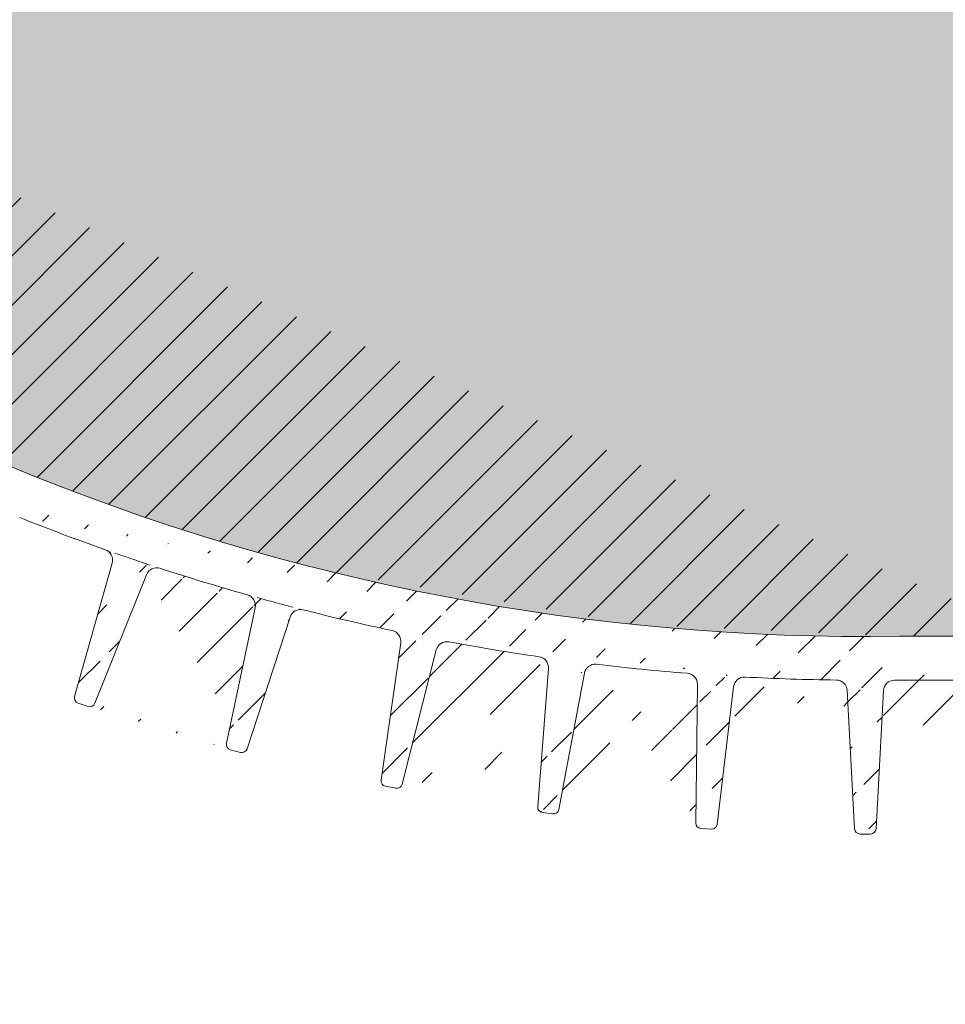
# Model space of a CAD drawing. Units: millimetres. Extents: x 0 to 21000, y 0 to 14850.
# Drawn here: x 1910 to 1994, y 3929 to 4019 of the extents above; entities that cross this region are included whole.
import ezdxf

# ---------------------------------------------------------------- set-up
doc = ezdxf.new("R2010")
doc.units = ezdxf.units.MM
doc.header["$LTSCALE"] = 333.33333
doc.linetypes.add('DOT_CENTER', pattern=[14, 12, -1, 0, -1])
doc.layers.add('FRW-Kontur', color=7, linetype='Continuous', lineweight=15)
doc.layers.add('FRW-Schraff', color=7, linetype='Continuous', lineweight=15)
doc.styles.get("Standard").update_dxf_attribs({"font": 'SIMPLEX.shx'})

# ---------------------------------------------------------------- blocks, each defined once
blk = doc.blocks.new('Bogen 45° DN200')
at = {"lineweight": 5}
h = blk.add_hatch(dxfattribs=at)
h.set_pattern_fill('ANSI31', color=0, scale=0.001, angle=90, style=0)
h.set_pattern_definition([(135, (-180.3729284749453, -117.7483908281317), (-0.002245064030267288, -0.002245064030267288), [])])
edge = h.paths.add_edge_path(flags=17)
edge.add_arc((0.01256319472702216, -0.1055000000000064), 0.0009999999999997693, 3.066485501153305, 90)
edge.add_arc((0.01256319472702216, -0.1055000000000064), 0.0009999999999997693, 3.066485501153295, 90, ccw=False)
h.paths.add_polyline_path([(0.1639386455332215, -0.0417982352657873), (0.1646068995935366, -0.04112998120541533)], flags=17)
edge = h.paths.add_edge_path()
edge.add_arc((-0.1058683475024509, -0.1201000000000079), 0.001, 90, 105.0000000000889)
edge.add_arc((-0.1050257715178304, -0.126499999999993), 0.004, 90, 104.999999999981)
edge.add_arc((-0.1249266806472633, -0.1307971563494732), 0.00300000000000018, 105.0000000000079, 179.0000000000113)
edge.add_arc((-0.1284743921067957, -0.133499999999998), 0.0005, 270.0000000002345, 359.0000000000764)
edge.add_arc((-0.1293851251684828, -0.133499999999998), 0.0005000000000009095, 180, 270)
edge.add_line((-0.1284743921067957, -0.1340000000000146), (-0.1293851251683691, -0.1339999999999861))
edge.add_line((-0.127926223732743, -0.1307447991301558), (-0.1279744682592536, -0.1335087262032175))
edge.add_line((-0.1298851251684709, -0.1258836634939939), (-0.1298851251684709, -0.133499999999998))
edge.add_arc((-0.1293851251684828, -0.1258836634939939), 0.0005000000000002359, 105.0000000000889, 179.9999999999479)
edge.add_line((-0.1295145346909976, -0.1254007005808546), (-0.1061271665474806, -0.1191340741737008))
edge.add_line((-0.1060610476982902, -0.12263629669485), (-0.1257031377825797, -0.1278993788706089))
edge.add_arc((-0.04809141134217043, -0.1229999999999905), 0.0005000000000011369, 90, 178.9999999999982)
edge.add_line((-0.04859133518971248, -0.1229912737967709), (-0.04861797473643037, -0.124517452406451))
edge.add_arc((-0.05015242790534558, -0.1245000000000118), 0.001000000000000464, 180.9999999999887, 270)
edge.add_arc((-0.0516788389948033, -0.1229999999999905), 0.0004999999999997795, 1.000000000001762, 90)
edge.add_line((-0.05117891514726125, -0.1229912737967709), (-0.05115227560054336, -0.124517452406451))
edge.add_line((-0.05015242790534558, -0.1254999999999882), (-0.04961782243151447, -0.1254999999999882))
edge.add_arc((-0.04961782243151447, -0.1245000000000118), 0.001, 270, 359.0000000000113)
edge.add_line((-0.1050257715178304, -0.1225000000000023), (-0.0516788389948033, -0.1225000000000023))
edge.add_line((-0.1058683475024509, -0.1191000000000031), (-0.0008390996312073185, -0.1191000000000031))
edge.add_line((-0.0005107086459474885, -0.1225000000000023), (-0.04809141134217043, -0.1225000000000023))
edge.add_arc((0.09751194316561396, -0.08858565361296655), 0.001000000000000136, 113.2272550992372, 199.4335144988763)
edge.add_arc((0.0926176672105612, -0.09061292909157714), 0.0009999999999994935, 25.56648550112511, 111.7727449008005)
edge.add_arc((0.08479334877745259, -0.09355779402321218), 0.0009999999999999079, 109.477255099254, 195.6835144988563)
edge.add_arc((0.07977696168268267, -0.09526062798661883), 0.0009999999999989477, 21.81648550112694, 108.0227449007399)
edge.add_arc((0.0152110572194033, 0.1031847099999936), 0.2076847099999996, 288.2810010404519, 289.2189989595436)
edge.add_arc((0.06665977503962495, -0.09905855347852821), 0.0009999999999996368, 18.066485501137, 104.2727449007958)
edge.add_arc((0.0152110572194033, 0.1031847099999936), 0.2076847099999996, 284.5310010404406, 285.4689989595468)
edge.add_arc((0.07177679233427625, -0.0976874528267615), 0.001000000000000011, 105.7272550992738, 191.9335144988814)
edge.add_arc((0.0152110572194033, 0.1031847099999936), 0.2076847099999993, 285.7272550992568, 288.0227449007398)
edge.add_arc((0.08675935598171236, -0.1061087287969542), 0.0005000000000001996, 288.7499999999113, 375.6835144988825)
edge.add_arc((0.08585774828827653, -0.106414783368308), 0.0004999999999999595, 201.8164855011575, 288.7500000000349)
edge.add_line((0.08692007571437443, -0.1065821938616978), (0.08601846802105229, -0.1068882484330516))
edge.add_arc((0.07291771975735628, -0.1103400981089919), 0.0005000000000003809, 284.9999999999542, 371.9335144988277)
edge.add_arc((0.07199802554850976, -0.1105865294295256), 0.0005000000000000921, 198.0664855010695, 284.9999999999811)
edge.add_line((0.07304712927987111, -0.1108230610221312), (0.07212743507102459, -0.1110694923426649))
edge.add_line((0.08724074076451416, -0.1059735670754378), (0.08383057921207637, -0.0938281174662734))
edge.add_line((0.08539355882021482, -0.1066006008532838), (0.08070534061891976, -0.0948889930166672))
edge.add_line((0.07152267690071312, -0.1107415896212274), (0.06761047233510453, -0.09874843309512471))
edge.add_line((0.07340691385775244, -0.110236709850227), (0.07079840413325655, -0.09789422934429126))
edge.add_arc((0.0152110572194033, 0.1031847099999936), 0.2076847099999996, 289.4772550992539, 291.7727449007443)
edge.add_arc((0.007038801099042757, -0.1049999999999898), 0.0005, 90, 167.6988196176174)
edge.add_arc((-0.0008390996312073185, -0.1180999999999983), 0.00100000000000164, 327.0451646732176, 350.0000000000078)
edge.add_arc((-0.0008390996312073185, -0.1180999999999983), 0.001, 270.0000000000521, 327.0451646732176)
edge.add_line((0, -0.1191000000000031), (0, -0.1186439777651458))
edge.add_arc((-0.0005107086459474885, -0.1185000000000116), 0.003999999999999773, 270, 347.6988196176956)
edge.add_line((0.006550280506303352, -0.1048934747425676), (0.003397456095854068, -0.1193522020595594))
edge.add_line((0.0001457081218632084, -0.1182736481776772), (0.002696849353810649, -0.1038054072893431))
edge.add_arc((0.006636080365865382, -0.1045000000000016), 0.004, 90, 169.9999999999934)
edge.add_line((0.006636080365865382, -0.1005000000000109), (0.01209197286084418, -0.1005000000000109))
edge.add_arc((0.05882897474452875, -0.1136571214117623), 0.0005000000000003987, 281.2499999999975, 368.1835144987997)
edge.add_line((0.05892651990563991, -0.1141475140519788), (0.05799267745317138, -0.1143332668649464))
edge.add_arc((0.05332227708822757, -0.1019904422672653), 0.001000000000000346, 14.31648550110732, 100.5227449007687)
edge.add_arc((0.0152110572194033, 0.1031847099999936), 0.2076847099999998, 278.2272550992553, 280.5227449007454)
edge.add_arc((0.04360945927339799, -0.1161698735856191), 0.0005000000000008502, 190.5664855011147, 277.4999999998806)
edge.add_arc((0.04455345111261977, -0.1160455947022854), 0.0005000000000011024, 277.4999999999725, 364.4335144988154)
edge.add_line((0.04461871420869556, -0.1165413171329703), (0.04367472236947378, -0.1166655960163041))
edge.add_line((0.04505195496551551, -0.1160069435875926), (0.04407677838628388, -0.1034295758716723))
edge.add_arc((0.03982158104247446, -0.1040437395549247), 0.000999999999999668, 10.56648550113128, 96.77274490074191)
edge.add_arc((0.03150168266529363, -0.1048631780218727), 0.000999999999999397, 94.47725509927461, 180.6835144989204)
edge.add_arc((0.02621549895548014, -0.1052096528073037), 0.000999999999999444, 6.816485501087413, 93.02274490076867)
edge.add_arc((0.0152110572194033, 0.1031847099999936), 0.2076847099999999, 274.4772550992484, 276.7727449007419)
edge.add_arc((0.03015227884532123, -0.1174952901712061), 0.0004999999999997131, 273.7500000000011, 360.6835144989204)
edge.add_line((0.03018498040989925, -0.1179942196328341), (0.0292348815017931, -0.1180564924052874))
edge.add_arc((0.02920217993721508, -0.1175575629436594), 0.0004999999999997287, 186.8164855010874, 273.7500000000011)
edge.add_line((0.03065224326712723, -0.1174893255234508), (0.03050175382190901, -0.1048751073174117))
edge.add_line((0.02870571423761703, -0.1176169077764939), (0.02720843035456255, -0.1050909631416346))
edge.add_line((0.04311793788281193, -0.1162615617669189), (0.04080462382376027, -0.1038603631923252))
edge.add_arc((0.04507378609207535, -0.1033522736423151), 0.000999999999999461, 98.22725509922907, 184.4335144988809)
edge.add_line((0.05741065998051909, -0.1139665131316292), (0.05429122171142353, -0.1017431644534668))
edge.add_arc((0.0585180127292233, -0.1009569461906494), 0.00100000000000034, 101.9772550992489, 188.183514498864)
edge.add_line((0.0593238833586156, -0.1135859493401767), (0.05752819550116328, -0.1010992903338206))
edge.add_arc((0.05789513229217391, -0.1138428742247299), 0.0005000000000000772, 194.3164855011239, 281.250000000024)
edge.add_line((0.01161814077181589, -0.1045000000000016), (0.01256319472702216, -0.1045000000000016))
edge.add_arc((0.01785982027934097, -0.1054831894048505), 0.0009999999999998738, 90.72725509925756, 176.9335144989119)
edge.add_arc((0.01568712597327249, -0.117999999999995), 0.0005, 270, 356.9335144988467)
edge.add_arc((0.0147349884656478, -0.117999999999995), 0.0004999999999997742, 183.0664855011533, 270)
edge.add_line((0.01568712597327249, -0.1185000000000116), (0.0152110572194033, -0.1185000000000116))
edge.add_line((0.0152110572194033, -0.1185000000000116), (0.0147349884656478, -0.1185000000000116))
edge.add_line((0.01423570439942523, -0.1180267473606875), (0.01356176285935362, -0.1054465052786213))
edge.add_line((0.01618641003938137, -0.1180267473606875), (0.0168612521471232, -0.1054296946834938))
edge.add_line((0.01161814077181589, -0.1045000000000016), (0.007038801099042757, -0.1045000000000016))
edge.add_arc((0.0152110572194033, 0.1031847099999936), 0.20768471, 270.7272550992576, 273.0227449007426)
edge.add_arc((0.0152110572194033, 0.1031847099999936), 0.2076847099999996, 281.9772550992489, 284.2727449007519)
edge.add_arc((0.0152110572194033, 0.1031847099999936), 0.2037085903319292, 269.1226813115393, 315.9266363702523)
edge.add_arc((0.1830321509814894, -0.0419380342657405), 0.001000000000002098, 234.9999999999349, 257.9548353267338)
edge.add_arc((0.1830321509814894, -0.0419380342657405), 0.001000000000001888, 257.9548353267338, 314.9999999999079)
edge.add_line((0.1828234683086976, -0.04291601767158681), (0.1831459247233624, -0.04323847408622328))
edge.add_arc((0.183082786201453, -0.04245308447073626), 0.003999999999999538, 237.3011803823062, 315)
edge.add_arc((0.168198535120041, -0.0382454524600746), 0.0005000000000004838, 57.30118038233336, 135)
edge.add_arc((0.1681297482908803, -0.03760713250812842), 0.00399999999999904, 54.99999999999091, 135)
edge.add_line((0.1653013211661118, -0.03477870538335992), (0.1615674252774397, -0.03851260127200362))
edge.add_line((0.1809218942656798, -0.04581917211694986), (0.1684686466120411, -0.03782469150428369))
edge.add_line((0.1704240540362889, -0.0343305243309544), (0.1824585745451941, -0.04275718631004111))
edge.add_line((0.167844981729445, -0.03789189906947854), (0.1646068995935366, -0.04112998120541533))
edge.add_arc((0.1646457523142999, -0.042505342046951), 0.001000000000000008, 134.999999999954, 221.9335144989173)
edge.add_arc((0.1712756341111117, -0.05355312977991389), 0.0004999999999994557, 228.0664855011945, 315.0000000000737)
edge.add_arc((0.1719488969993108, -0.05287986689162949), 0.000500000000000406, 315.0000000000737, 401.9335144988251)
edge.add_line((0.1723024503899069, -0.05323342028222555), (0.1716291875017077, -0.05390668317050995))
edge.add_arc((0.1608885855830522, -0.04623873500656828), 0.000999999999999333, 48.06648550111959, 134.2727449007524)
edge.add_line((0.1709415002022752, -0.05392509016894564), (0.1615568534006115, -0.04549481422853319))
edge.add_line((0.1723208573883994, -0.05254573298284981), (0.1639018315363501, -0.04317360986453878))
edge.add_arc((0.1614061975623144, -0.06279686584315414), 0.0004999999999996654, 311.2500000000371, 398.1835144989248)
edge.add_line((0.1617358704697835, -0.06317278574690022), (0.1610200155893153, -0.0638005736279581))
edge.add_arc((0.1606903426818462, -0.06342465372424044), 0.0005000000000001123, 224.316485501154, 311.2500000000371)
edge.add_arc((0.1547868089468238, -0.05195367247682725), 0.001000000000000128, 131.9772550992722, 218.1835144988981)
edge.add_arc((0.1508039179286698, -0.0554465741543595), 0.000999999999999109, 44.31648550110681, 130.5227449007851)
edge.add_arc((0.1443414308706679, -0.06075020021893351), 0.00100000000000078, 128.2272550992867, 214.4335144988858)
edge.add_arc((0.1494820866178088, -0.07258273079474975), 0.0005000000000000493, 220.566485501163, 307.5000000000286)
edge.add_arc((0.1502374680899266, -0.07200310620495998), 0.0004999999999990967, 307.5000000000088, 394.4335144989549)
edge.add_line((0.150541848804437, -0.0723997828750953), (0.1497864673323193, -0.07297940746488507))
edge.add_line((0.1506498595330186, -0.07172038143133364), (0.1435166479842565, -0.06131564976621462))
edge.add_line((0.1491022606977594, -0.0729078957842546), (0.1408982726683234, -0.06332479981082884))
edge.add_arc((0.1333430967100639, -0.06884473350771714), 0.001000000000000061, 124.4772550992709, 210.6835144988902)
edge.add_arc((0.1289383647209661, -0.07178788132856084), 0.001000000000000192, 36.81648550108765, 123.0227449007603)
edge.add_arc((0.0152110572194033, 0.1031847099999936), 0.2076847099999995, 304.4772550992582, 306.7727449007468)
edge.add_arc((0.140138620828111, -0.06397512978986697), 0.001000000000000271, 40.56648550115261, 126.7727449007386)
edge.add_arc((0.0152110572194033, 0.1031847099999936), 0.2076847099999988, 308.2272550992541, 310.5227449007515)
edge.add_arc((0.1218389030203753, -0.07620261030896813), 0.0009999999999992285, 120.7272550992872, 206.9335144988794)
edge.add_arc((0.1172511108233039, -0.0788513733689058), 0.00100000000000032, 33.06648550110287, 119.2727449007348)
edge.add_arc((0.0152110572194033, 0.1031847099999936), 0.2076847099999998, 300.7272550992493, 303.0227449007405)
edge.add_arc((0.1376988613923231, -0.08098814469946092), 0.0004999999999996638, 216.8164855011202, 303.7500000001513)
edge.add_arc((0.1384905347966878, -0.08045916544244847), 0.000499999999999975, 303.7500000000492, 390.6835144988626)
edge.add_line((0.138768319913197, -0.08087490024860244), (0.1379766465088323, -0.0814038795056149))
edge.add_arc((0.1262156998541286, -0.0881288334117869), 0.0005000000000006318, 299.9999999999545, 386.9335144988502)
edge.add_arc((0.1253911245846666, -0.08860490216559924), 0.0005000000000002508, 213.0664855011498, 300.000000000026)
edge.add_line((0.1264656998541795, -0.08856184611366302), (0.1256411245846039, -0.08903791486750379))
edge.add_arc((0.1098781125251662, -0.08279232306460926), 0.0009999999999992257, 116.9772550992526, 203.1835144988786)
edge.add_arc((0.1126115798133469, -0.09540038706839482), 0.0005000000000002209, 209.3164855010939, 296.2500000000953)
edge.add_arc((0.1134655259901365, -0.09497926741721585), 0.0005000000000008793, 296.2500000000371, 383.1835144989079)
edge.add_line((0.1136866703352553, -0.09542770378800469), (0.1128327241584657, -0.09584882343915524))
edge.add_line((0.1139251503144578, -0.09478242870028453), (0.1089588638764099, -0.08318600049852876))
edge.add_arc((0.1051269057506943, -0.08513535895357904), 0.001000000000000205, 29.31648550118133, 115.5227449006945)
edge.add_arc((0.0152110572194033, 0.1031847099999936), 0.2076847099999992, 293.2272550992481, 295.5227449007411)
edge.add_arc((0.09941495105113063, -0.1013455000982049), 0.0004999999999996932, 205.5664855011426, 292.5000000000481)
edge.add_arc((0.100294611406639, -0.1009811328486876), 0.0005000000000001514, 292.4999999999211, 379.4335144989834)
edge.add_line((0.1004859531227567, -0.1014430726149556), (0.09960629276736199, -0.1018074398644444))
edge.add_line((0.09896390849337422, -0.1015612791774458), (0.0935197523261877, -0.0901813709330952))
edge.add_line((0.1007661255080166, -0.1008147764476348), (0.0965689149628588, -0.08891836641510054))
edge.add_line((0.1121756155993126, -0.09564520374277663), (0.1059988341788767, -0.08464572560484385))
edge.add_line((0.1389205343629101, -0.08020401769510954), (0.1324830975773921, -0.06935502900242341))
edge.add_line((0.1372985819008363, -0.08128777168204238), (0.1297389237039397, -0.07118862736339793))
edge.add_line((0.1249721055800137, -0.08887770809252515), (0.1180891488326097, -0.07830576151511082))
edge.add_line((0.1266614662195025, -0.08790235527254708), (0.1209473702897412, -0.07665556658741934))
edge.add_arc((0.0152110572194033, 0.1031847099999936), 0.2076847099999998, 296.9772550992525, 299.2727449007464)
edge.add_line((0.1603325968059153, -0.06377396431429361), (0.1515194096801906, -0.05474795297422475))
edge.add_line((0.1617992149587053, -0.06248777471412836), (0.1540007741538147, -0.05257185473490722))
edge.add_arc((0.0152110572194033, 0.1031847099999936), 0.2076847099999989, 311.9772550992469, 314.2727449007432)
edge.add_line((0.1859112133262215, -0.04528151159547633), (0.227334025449295, -0.003858699472374383))
edge.add_line((0.1837392577626815, -0.04264514104693262), (0.258006151155314, 0.0316217523457567))
edge.add_arc((0.2848173617636576, 0.03806828765596038), 0.0005000000000002451, 314.9999999999079, 404.9999999999999)
edge.add_arc((0.2841733762400054, 0.03742430213225134), 0.0005000000000014084, 225.9999999997672, 314.9999999997789)
edge.add_line((0.2851709151542536, 0.03771473426536431), (0.2845269296304878, 0.03707074874165528))
edge.add_line((0.2838260470547311, 0.03706463223210221), (0.2818375414468619, 0.03898490977630331))
edge.add_line((0.2851709151542536, 0.03842184104655644), (0.2797853519631417, 0.04380740423775364))
edge.add_arc((0.2797535663354438, 0.03682689037529485), 0.003000000000000615, 45.99999999998832, 119.9999999999997)
edge.add_arc((0.2794317985725456, 0.04345385084715758), 0.0004999999999997629, 45, 119.9999999999209)
edge.add_arc((0.2587132579365061, 0.03091464556456458), 0.001000000000000809, 119.99999999991, 135)
edge.add_arc((0.2626429501437997, 0.02579337097262169), 0.003999999999999343, 120.0000000000034, 135)
edge.add_line((0.2782535663354793, 0.03942496658663686), (0.2606429501437333, 0.02925747258774436))
edge.add_line((0.2582132579365179, 0.03178067096834525), (0.2791817985724947, 0.04388686354906213))
edge.add_line((0.2305346814250697, -0.004900684183695603), (0.2309127045808737, -0.004522661027948516))
edge.add_arc((0.2302055977996815, -0.003815554246756392), 0.0009999999999992042, 315, 404.0000000000221)
edge.add_arc((0.2276875788398911, -0.004212252862970445), 0.0004999999999995187, 46.00000000002516, 135)
edge.add_arc((0.2302242732600916, -0.001675558442741476), 0.0005000000000024962, 134.9999999998342, 223.9999999998102)
edge.add_line((0.2291329162734428, -0.00491291720285858), (0.2280349080250517, -0.003852582962792894))
edge.add_arc((0.2298275746438776, -0.004193577402503479), 0.0009999999999995056, 225.9999999999802, 315)
edge.add_line((0.2309249375999798, -0.003120895876293162), (0.2298646033599425, -0.00202288762795888))
edge.add_line((0.2598145230190312, 0.02862179809736176), (0.2298707198694956, -0.001322005052145414))
at = {"color": 0, "linetype": 'Continuous', "lineweight": 13}
for p, q in [((0.08724074076451416, -0.1059735670754378), (0.08383057921196269, -0.0938281174662734)), ((0.08539355882021482, -0.1066006008532838), (0.08070534061891976, -0.0948889930166672)), ((0.07340691385775244, -0.110236709850227), (0.07079840413325655, -0.09789422934429126)), ((0.07152267690071312, -0.1107415896212274), (0.06761047233510453, -0.09874843309512471)), ((0.0593238833586156, -0.1135859493401767), (0.05752819550116328, -0.1010992903338206)), ((0.05741065998051909, -0.1139665131316292), (0.05429122171142353, -0.1017431644534668)), ((0.04311793788281193, -0.1162615617669189), (0.04080462382364658, -0.1038603631923252)), ((0.04505195496551551, -0.1160069435875926), (0.04407677838628388, -0.1034295758716723)), ((0.01161814077181589, -0.1045000000000016), (0.007038801099042757, -0.1045000000000016)), ((0.01161814077181589, -0.1045000000000016), (0.01256319472702216, -0.1045000000000016)), ((0.01423570439942523, -0.1180267473606875), (0.01356176285935362, -0.1054465052786213)), ((0.01618641003938137, -0.1180267473606875), (0.0168612521471232, -0.1054296946834938)), ((0.02870571423761703, -0.1176169077764939), (0.02720843035456255, -0.1050909631416346)), ((0.03065224326712723, -0.1174893255234508), (0.03050175382179532, -0.1048751073174117)), ((0.08692007571437443, -0.1065821938616978), (0.08601846802105229, -0.1068882484330516)), ((0.07304712927987111, -0.1108230610221312), (0.07212743507102459, -0.1110694923426649)), ((0.05892651990563991, -0.1141475140519788), (0.05799267745317138, -0.1143332668649464)), ((0.04461871420869556, -0.1165413171329703), (0.04367472236947378, -0.1166655960163041)), ((0.03018498040989925, -0.1179942196328341), (0.0292348815017931, -0.1180564924052874)), ((0.0152110572194033, -0.1185000000000116), (0.0147349884656478, -0.1185000000000116)), ((0.01568712597327249, -0.1185000000000116), (0.0152110572194033, -0.1185000000000116))]:
    blk.add_line(p, q, dxfattribs=at)
at = {"color": 0, "linetype": 'Continuous'}
blk.add_line((0.006636080365865382, -0.1005000000000109), (0.01209197286084418, -0.1005000000000109), dxfattribs=at)
at = {"color": 0}
blk.add_arc((0.0152110572194033, 0.1031847099999936), 0.2037085903319292, 269.1226813115361, 315.9266363702558, dxfattribs=at)
at = {"color": 0, "linetype": 'Continuous', "lineweight": 13}
for centre, radius, start, end in [((0.0152110572194033, 0.1031847099999936), 0.2076847099999996, 289.4772550992509, 291.7727449007443), ((0.08479334877745259, -0.09355779402321218), 0.0009999999999999079, 109.4772550992509, 195.6835144988563), ((0.0152110572194033, 0.1031847099999936), 0.2076847099999993, 285.7272550992568, 288.0227449007398), ((0.07977696168268267, -0.09526062798661883), 0.0009999999999989477, 21.81648550112816, 108.0227449007399), ((0.07177679233427625, -0.0976874528267615), 0.001000000000000011, 105.7272550992773, 191.9335144988814), ((0.0152110572194033, 0.1031847099999936), 0.2076847099999996, 281.9772550992489, 284.2727449007519), ((0.06665977503962495, -0.09905855347852821), 0.0009999999999996368, 18.066485501137, 104.2727449007989), ((0.0585180127292233, -0.1009569461906494), 0.00100000000000034, 101.9772550992489, 188.1835144988635), ((0.0152110572194033, 0.1031847099999936), 0.2076847099999998, 278.2272550992553, 280.5227449007454), ((0.05332227708822757, -0.1019904422672653), 0.001000000000000346, 14.31648550110732, 100.5227449007719), ((0.0152110572194033, 0.1031847099999936), 0.2076847099999999, 274.4772550992484, 276.7727449007419), ((0.03982158104247446, -0.1040437395549247), 0.000999999999999668, 10.56648550113068, 96.77274490074191), ((0.04507378609207535, -0.1033522736423151), 0.000999999999999461, 98.22725509922907, 184.4335144988809), ((0.03150168266529363, -0.1048631780218727), 0.000999999999999397, 94.47725509927461, 180.6835144989205), ((0.01256319472702216, -0.1055000000000064), 0.0009999999999997693, 3.066485501153305, 90), ((0.01256319472702216, -0.1055000000000064), 0.0009999999999997693, 3.066485501153305, 90), ((0.01785982027934097, -0.1054831894048505), 0.0009999999999998738, 90.72725509925756, 176.9335144989121), ((0.0152110572194033, 0.1031847099999936), 0.20768471, 270.7272550992576, 273.0227449007426), ((0.02621549895548014, -0.1052096528073037), 0.000999999999999444, 6.816485501087413, 93.02274490076867), ((0.08585774828827653, -0.106414783368308), 0.0004999999999999595, 201.8164855011548, 288.7500000000318), ((0.08675935598171236, -0.1061087287969542), 0.0005000000000001996, 288.7499999999145, 15.6835144988816), ((0.07291771975735628, -0.1103400981089919), 0.0005000000000003809, 284.9999999999542, 11.93351449882767), ((0.07199802554850976, -0.1105865294295256), 0.0005000000000000921, 198.0664855010706, 284.9999999999811), ((0.05882897474452875, -0.1136571214117623), 0.0005000000000003987, 281.2499999999975, 8.183514498799683), ((0.05789513229217391, -0.1138428742247299), 0.0005000000000000772, 194.3164855011231, 281.250000000024), ((0.04360945927339799, -0.1161698735856191), 0.0005000000000008502, 190.5664855011147, 277.4999999998806), ((0.04455345111261977, -0.1160455947022854), 0.0005000000000011024, 277.4999999999725, 4.433514498815431), ((0.0147349884656478, -0.117999999999995), 0.0004999999999997742, 183.0664855011533, 270), ((0.01568712597327249, -0.117999999999995), 0.0005, 270, 356.9335144988467), ((0.02920217993721508, -0.1175575629436594), 0.0004999999999997287, 186.8164855010874, 273.7500000000011), ((0.03015227884532123, -0.1174952901712061), 0.0004999999999997131, 273.7500000000011, 0.683514498920464)]:
    blk.add_arc(centre, radius, start, end, dxfattribs=at)
at = {"color": 0, "linetype": 'DOT_CENTER', "lineweight": 13}
for start, end in [(288.2810010404519, 289.2189989595468), (284.5310010404406, 285.4689989595468)]:
    blk.add_arc((0.0152110572194033, 0.1031847099999936), 0.2076847099999996, start, end, dxfattribs=at)
at = {"color": 7}
for tag, p in [('BEZ_1', (-0.1298851251684709, -0.2506226084743446)), ('BEZ_2', (-0.1298851251684709, -0.330943208771231))]:
    blk.add_attdef(tag, p, '', height=0.050000000015, dxfattribs=at)
blk = doc.blocks.new('Anschluss-Set_SediPoint')
at = {"color": 0, "xscale": -1}
blk.add_blockref('Bogen 45° DN200', (-0.3818360811917501, -1.20989999999972), dxfattribs=at)

msp = doc.modelspace()

# ---------------------------------------------------------------- hatches: boundary and pattern name
at = {"layer": 'FRW-Schraff'}
h = msp.add_hatch(color=141, dxfattribs=at)
edge = h.paths.add_edge_path()
edge.add_arc((1986.707972034586, 4166.680317120698), 203.7085903319349, 224.0733510746724, 270.8773186884622)
edge.add_line((1989.827056393144, 3962.995607120693), (1995.282948888123, 3962.995607120693))
edge.add_arc((1995.282948888125, 3958.995607120674), 3.999999999997783, 9.999999999808097, 89.9999999998982, ccw=False)
edge.add_line((1999.222179900178, 3959.690199831331), (2001.773321132126, 3945.221958943168))
edge.add_arc((2002.758128885194, 3945.395607120847), 1.000000000022972, 189.9999999999442, 212.954835335717)
edge.add_arc((2002.758128885194, 3945.395607120705), 0.999999999996008, 212.9548353269384, 269.9999999991858)
edge.add_line((2002.758128885194, 3944.395607120701), (2048.877010898469, 3944.395607119963))
edge.add_arc((2048.877010898359, 3945.300440798068), 0.9048336781027899, 102.12097709451513, 270.00000000472426, ccw=False)
edge.add_arc((2046.902216517701, 3954.495607118848), 8.49999999999042, 270, 282.1209770944138, ccw=False)
edge.add_line((2046.902216517701, 3945.99560711885), (2043.635841989151, 3945.99560711885))
edge.add_arc((2043.635841989089, 3954.495607118848), 8.500000000004615, 188.0367014149519, 270, ccw=False)
edge.add_line((2035.219322896402, 3953.307244227322), (2034.376679620031, 3958.775221916885))
edge.add_arc((2032.396322186447, 3958.495607118839), 2.000000000000611, 8.036701416280152, 90.00000000010178)
edge.add_line((2032.396322186447, 3960.495607118819), (2030.819029253384, 3960.495607118819))
edge.add_line((2030.819029253442, 3960.495607118819), (2029.241736320321, 3960.495607118819))
edge.add_arc((2029.24173632032, 3958.495607118839), 2.000000000001556, 90, 171.9632985848821)
edge.add_line((2027.261378886738, 3958.775221916827), (2026.418735610424, 3953.307244227293))
edge.add_arc((2018.002216517678, 3954.495607118819), 8.49999999999058, 270.00000000002393, 351.9632985850643, ccw=False)
edge.add_line((2018.002216517678, 3945.99560711885), (2014.735841989071, 3945.99560711885))
edge.add_arc((2014.735841989132, 3954.495607118848), 8.500000000004615, 188.0367014149519, 270, ccw=False)
edge.add_line((2006.319322896437, 3953.307244227322), (2005.476679620066, 3958.775221916885))
edge.add_arc((2003.496322186482, 3958.495607118839), 2.000000000000611, 8.036701416280152, 90)
edge.add_line((2003.496322186482, 3960.495607118819), (2001.919029253419, 3960.495607118819))
edge.add_line((2001.919029253419, 3960.495607118819), (2001.919029253419, 3962.995607118817))
edge.add_line((2001.919029253419, 3962.995607118817), (2136.297543744878, 3962.995607120152))
edge.add_line((2136.297543744826, 3962.995607120152), (2290.919029251478, 3962.995607120152))
edge.add_line((2290.919029251476, 3962.995607120152), (2290.919029251476, 3960.495607120154))
edge.add_line((2290.919029251476, 3960.495607120156), (2289.341736318355, 3960.495607120156))
edge.add_arc((2289.341736318354, 3958.495607120145), 2.000000000001556, 90, 171.9632985848821)
edge.add_line((2287.361378884772, 3958.775221918164), (2286.518735608401, 3953.307244228601))
edge.add_arc((2278.102216515712, 3954.495607120183), 8.500000000003824, 270, 351.9632985847746, ccw=False)
edge.add_line((2278.102216515712, 3945.995607120185), (2274.835841987162, 3945.995607120185))
edge.add_arc((2274.835841987158, 3954.495607120154), 8.499999999989072, 188.0367014150487, 270, ccw=False)
edge.add_line((2266.419322894471, 3953.307244228601), (2265.5766796181, 3958.775221918193))
edge.add_arc((2263.596322184574, 3958.495607120145), 2.000000000000611, 8.036701416280152, 90)
edge.add_line((2263.596322184574, 3960.495607120156), (2262.019029251454, 3960.495607120156))
edge.add_line((2262.019029251453, 3960.495607120156), (2260.441736318389, 3960.495607120156))
edge.add_arc((2260.441736318389, 3958.495607120145), 2.000000000001556, 90, 171.9632985848821)
edge.add_line((2258.461378884807, 3958.775221918164), (2257.618735608436, 3953.307244228601))
edge.add_arc((2249.202216515747, 3954.495607120183), 8.500000000003824, 270, 351.9632985847746, ccw=False)
edge.add_line((2249.202216515747, 3945.995607120185), (2245.935841987197, 3945.995607120185))
edge.add_arc((2245.935841987193, 3954.495607120154), 8.499999999990404, 257.8790229055621, 269.99999999995214, ccw=False)
edge.add_arc((2243.961047606484, 3945.300440799403), 0.9048336781020473, -90.00000000472431, 77.87902290548487, ccw=False)
edge.add_line((2243.961047606426, 3944.395607121298), (2288.790933067553, 3944.395607121696))
edge.add_line((2288.790933067554, 3944.395607121696), (2290.897883457256, 3959.387338131284))
edge.add_arc((2300.800564144702, 3957.995607121664), 10.00000000004306, 131.0000000001286, 171.9999999999415, ccw=False)
edge.add_arc((2300.800564144702, 3957.99560712172), 9.999999999981403, 90, 131.0000000001415, ccw=False)
edge.add_line((2300.800564144702, 3967.995607121684), (2587.755110446146, 3967.995607121684))
edge.add_line((2587.755110446145, 3967.995607121711), (2587.755110446145, 4158.995607118672))
edge.add_line((2587.755110446145, 4158.995607118644), (2300.800564144701, 4158.995607118644))
edge.add_arc((2300.800564144702, 4168.995607118635), 9.999999999982023, 228.9999999998585, 270, ccw=False)
edge.add_arc((2300.800564144702, 4168.995607118692), 10.00000000004324, 188.0000000000636, 228.9999999998697, ccw=False)
edge.add_line((2290.897883457255, 4167.603876109073), (2288.790933067553, 4182.595607118661))
edge.add_line((2288.790933067554, 4182.595607118632), (2243.961047606427, 4182.595607119001))
edge.add_arc((2243.961047606484, 4181.690773440896), 0.9048336781027899, -77.87902290548487, 90.00000000427428, ccw=False)
edge.add_arc((2245.935841987193, 4172.495607120145), 8.499999999990854, 90.00000000002387, 102.12097709441309, ccw=False)
edge.add_line((2245.935841987193, 4180.995607120141), (2249.202216515743, 4180.995607120141))
edge.add_arc((2249.202216515747, 4172.495607120116), 8.500000000004615, 8.036701414952006, 90, ccw=False)
edge.add_line((2257.618735608441, 4173.683970011669), (2258.461378884756, 4168.215992322106))
edge.add_arc((2260.441736318389, 4168.495607120154), 2.000000000000611, 188.0367014162802, 270)
edge.add_line((2260.441736318389, 4166.495607120143), (2262.019029251453, 4166.495607120143))
edge.add_line((2262.019029251453, 4166.495607120143), (2263.596322184573, 4166.495607120143))
edge.add_arc((2263.596322184574, 4168.495607120154), 2.000000000001556, 270, 351.9632985848821)
edge.add_line((2265.576679618156, 4168.215992322135), (2266.41932289447, 4173.683970011669))
edge.add_arc((2274.835841987158, 4172.495607120145), 8.499999999990454, 90.00000000002387, 171.9632985850702, ccw=False)
edge.add_line((2274.835841987158, 4180.995607120141), (2278.102216515708, 4180.995607120141))
edge.add_arc((2278.102216515712, 4172.495607120116), 8.500000000004615, 8.036701414952006, 90, ccw=False)
edge.add_line((2286.518735608457, 4173.683970011669), (2287.361378884829, 4168.215992322106))
edge.add_arc((2289.341736318354, 4168.495607120154), 2.000000000000611, 188.0367014162802, 270)
edge.add_line((2289.341736318354, 4166.495607120143), (2290.919029251475, 4166.495607120143))
edge.add_line((2290.919029251476, 4166.495607120143), (2290.919029251476, 4163.995607120145))
edge.add_line((2290.919029251476, 4163.995607120147), (2136.297543744824, 4163.995607118812))
edge.add_line((2136.297543744826, 4163.99560711881), (2001.919029253424, 4163.99560711881))
edge.add_line((2001.919029253368, 4163.99560711881), (2001.919029253368, 4166.495607118808))
edge.add_line((2001.919029253368, 4166.495607118808), (2003.496322186431, 4166.495607118808))
edge.add_arc((2003.496322186482, 4168.495607118817), 2.000000000001556, 270, 351.9632985848821)
edge.add_line((2005.476679620064, 4168.2159923208), (2006.319322896436, 4173.683970010363))
edge.add_arc((2014.735841989132, 4172.495607118781), 8.500000000003824, 90, 171.9632985847746, ccw=False)
edge.add_line((2014.735841989132, 4180.995607118806), (2018.002216517682, 4180.995607118806))
edge.add_arc((2018.002216517678, 4172.495607118808), 8.499999999987295, 8.036701413165702, 90.00000000004792, ccw=False)
edge.add_line((2026.418735610423, 4173.683970010079), (2027.261378886737, 4168.215992320773))
edge.add_arc((2029.24173632032, 4168.495607118817), 2.000000000000611, 188.0367014162802, 270)
edge.add_line((2029.24173632032, 4166.495607118808), (2030.819029253441, 4166.495607118808))
edge.add_line((2030.819029253384, 4166.495607118808), (2032.396322186447, 4166.495607118808))
edge.add_arc((2032.396322186447, 4168.495607118817), 1.99999999999978, 269.9999999998983, 351.9632985928724)
edge.add_line((2034.376679620087, 4168.215992321084), (2035.219322896402, 4173.68397001039))
edge.add_arc((2043.635841989089, 4172.495607118808), 8.500000000003824, 90, 171.9632985847746, ccw=False)
edge.add_line((2043.635841989089, 4180.995607118806), (2046.902216517639, 4180.995607118806))
edge.add_arc((2046.902216517701, 4172.495607118808), 8.499999999990404, 77.8790229055615, 90, ccw=False)
edge.add_arc((2048.877010898359, 4181.690773439588), 0.9048336781029157, 89.99999999550067, 257.8790229054966, ccw=False)
edge.add_line((2048.877010898468, 4182.595607117693), (2002.758128881783, 4182.595607116955))
edge.add_arc((2002.758128881789, 4181.595607118827), 0.9999999981262775, 90.00000000122132, 147.0451644755377)
edge.add_arc((2002.758128885194, 4181.595607120702), 1.000000000012604, 147.0451646734658, 169.9999999999247)
edge.add_line((2001.773321132241, 4181.769255298352), (1999.222179900236, 4167.301014410017))
edge.add_arc((1995.282948888125, 4167.995607120705), 4.000000000009873, 269.99108678594297, 349.99999999997783, ccw=False)
edge.add_line((1995.282326628447, 4163.995607169089), (1991.395496437283, 4163.996211871965))
edge.add_arc((1991.560604039754, 4178.395607120738), 14.40034180325179, 225.9649611242429, 269.3430589220663, ccw=False)
edge.add_line((1981.550953117556, 4168.04298752638), (1978.747384413788, 4170.844151968655))
edge.add_arc((1981.574598231127, 4173.673791880536), 3.999999999989943, 145.0000000000332, 225.0245728415273, ccw=False)
edge.add_line((1978.297990053979, 4175.968097625944), (1986.724652033037, 4188.002618134849))
edge.add_arc((1985.905499988738, 4188.576194571202), 0.9999999999899889, 325.0000000002051, 347.9548353282426)
edge.add_arc((1985.905499988738, 4188.576194571229), 1.000000000000428, 347.9548353264436, 405.0000000038683)
edge.add_line((1986.61260676993, 4189.283301352451), (1954.001632555494, 4221.894275562396))
edge.add_arc((1953.361818525867, 4221.254461532713), 0.9048336781021271, -122.87902290495151, 45.00000000471249, ccw=False)
edge.add_arc((1948.256244564385, 4213.356106575109), 8.49999999998014, 45.000000000192586, 57.12097709467611, ccw=False)
edge.add_line((1954.26665220446, 4219.366514215213), (1956.576327783516, 4217.056838636185))
edge.add_arc((1950.565920143439, 4211.046430996053), 8.500000000004857, -36.96329858502952, 45.00000000015672, ccw=False)
edge.add_line((1957.357597326954, 4205.935352730738), (1954.086991998161, 4201.473069852287))
edge.add_arc((1955.685033688431, 4200.270463201638), 2.000000000000607, 143.0367014153452, 225.0000000002879)
edge.add_line((1954.270820126105, 4198.856249639253), (1955.386134655037, 4197.740935110378))
edge.add_line((1955.386134654982, 4197.740935110349), (1956.501449183914, 4196.625620581446))
edge.add_arc((1957.915662746294, 4198.03983414383), 2.000000000003526, 225.0000000002249, 306.9632985851663)
edge.add_line((1959.118269396917, 4196.441792453588), (1963.580552275452, 4199.712397782496))
edge.add_arc((1968.691630540707, 4192.920720598895), 8.49999999998876, 45.00000000021589, 126.96329858462559, ccw=False)
edge.add_line((1974.702038180789, 4198.931128239001), (1977.011713759844, 4196.621452659972))
edge.add_arc((1971.001306119826, 4190.611045019868), 8.500000000002657, -36.96329858489548, 45.000000000209525, ccw=False)
edge.add_line((1977.792983303334, 4185.499966754553), (1974.52237797454, 4181.037683876075))
edge.add_arc((1976.120419664818, 4179.835077225423), 2.00000000000211, 143.0367014154573, 225.0000000003328)
edge.add_line((1974.706206102433, 4178.420863663039), (1975.821520631365, 4177.305549134137))
edge.add_line((1975.821520631362, 4177.305549134137), (1974.053753678438, 4175.537782181156))
edge.add_line((1974.05375367844, 4175.537782181156), (1871.876438566054, 4277.715097295815))
edge.add_line((1871.876438565996, 4277.715097295815), (1769.69989391471, 4379.891641944827))
edge.add_line((1769.699893914767, 4379.891641944827), (1771.467660867747, 4381.659408897778))
edge.add_line((1771.467660867689, 4381.659408897778), (1772.582975396564, 4380.544094368875))
edge.add_arc((1773.997188959009, 4381.958307931232), 2.000000000002583, 224.9999999997661, 306.9632985835708)
edge.add_line((1775.199795609631, 4380.360266240959), (1779.662078488223, 4383.630871569811))
edge.add_arc((1784.773156753479, 4376.839194386182), 8.500000000003256, 44.999999999777685, 126.96329858434231, ccw=False)
edge.add_line((1790.783564393554, 4382.849602026259), (1793.09323997261, 4380.539926447203))
edge.add_arc((1787.082832332482, 4374.529518807154), 8.499999999989472, -36.96329858569072, 44.999999999782005, ccw=False)
edge.add_line((1793.87450951599, 4369.418440541755), (1790.60390418731, 4364.956157663531))
edge.add_arc((1792.201945877416, 4363.753551012682), 1.999999999997372, 143.0367014081901, 224.9999999997661)
edge.add_line((1790.787732315031, 4362.339337450298), (1791.902978724799, 4361.224091040502))
edge.add_line((1791.9029787248, 4361.224091040531), (1793.018361372838, 4360.108708392492))
edge.add_arc((1794.432574935221, 4361.522921954876), 2.000000000005096, 224.9999999996941, 306.9632985843571)
edge.add_line((1795.635181585843, 4359.924880264603), (1800.097464464378, 4363.195485593455))
edge.add_arc((1805.208542729633, 4356.403808409827), 8.500000000003613, 44.99999999983697, 126.96329858434049, ccw=False)
edge.add_line((1811.218950369766, 4362.414216049903), (1813.528625948766, 4360.104540470847))
edge.add_arc((1807.518218308694, 4354.094132830798), 8.499999999975653, 32.879022905369084, 44.99999999989211, ccw=False)
edge.add_arc((1815.416573266295, 4359.199706792257), 0.9048336781032316, 44.99999999632138, 212.8790229040864, ccw=False)
edge.add_line((1816.056387295976, 4359.839520821854), (1783.445413080858, 4392.450495036175))
edge.add_arc((1782.738306301035, 4391.74338825632), 0.9999999980807547, 45.00000000070169, 102.0451644777544)
edge.add_arc((1782.738306304782, 4391.743388255183), 0.9999999999865631, 102.0451646715405, 124.9999999998553)
edge.add_line((1782.164729868433, 4392.562540299456), (1770.130209359528, 4384.135878320398))
edge.add_arc((1767.835903614119, 4387.412486497542), 3.999999999990226, 224.9754271584413, 304.9999999999261, ccw=False)
edge.add_line((1765.006263702213, 4384.585272680202), (1762.205099259967, 4387.388841383914))
edge.add_arc((1772.557718854325, 4397.398492306171), 14.40034180325343, 180.6569410772551, 224.035038875906, ccw=False)
edge.add_line((1758.158323605574, 4397.233384703843), (1758.157718902669, 4401.120214894807))
edge.add_arc((1762.157718854316, 4401.120837154569), 4.000000000007167, 100.00000000000261, 180.0089132141143, ccw=False)
edge.add_line((1761.463126143601, 4405.060068166624), (1775.931367031935, 4407.611209398628))
edge.add_arc((1775.757718854256, 4408.596017151642), 1.000000000011292, 279.9999999999589, 302.954835326611)
edge.add_arc((1775.757718854315, 4408.596017151613), 0.999999999997871, 302.9548353268692, 360.0000000037404)
edge.add_line((1776.757718854293, 4408.596017151698), (1776.75771885128, 4454.714899164859))
edge.add_arc((1775.852885173146, 4454.714899164774), 0.9048336781027899, -167.87902290620173, 5.2023096941411495e-09, ccw=False)
edge.add_arc((1766.657718852395, 4452.740104784087), 8.499999999990921, 3.0127011996228248e-12, 12.120977094486477, ccw=False)
edge.add_line((1775.157718852417, 4452.740104784087), (1775.157718852417, 4449.473730255537))
edge.add_arc((1766.657718852395, 4449.473730255537), 8.500000000005059, 278.03670141512805, 359.999999999997, ccw=False)
edge.add_line((1767.846081743919, 4441.057211162817), (1762.378104054328, 4440.214567886445))
edge.add_arc((1762.657718852373, 4438.234210452894), 1.999999999998744, 98.03670141708432, 180)
edge.add_line((1760.657718852417, 4438.234210452894), (1760.657718852417, 4436.656917519831))
edge.add_line((1760.657718852417, 4436.656917519802), (1760.657718852417, 4435.07962458671))
edge.add_arc((1762.657718852373, 4435.07962458671), 1.999999999998892, 179.9999999999873, 261.9632985850748)
edge.add_line((1762.378104054384, 4433.099267153128), (1767.846081743861, 4432.256623876785))
edge.add_arc((1766.657718852395, 4423.840104784094), 8.499999999990568, -3.0127011996228248e-12, 81.96329858553588, ccw=False)
edge.add_line((1775.157718852417, 4423.840104784094), (1775.157718852417, 4420.573730255515))
edge.add_arc((1766.657718852395, 4420.573730255515), 8.500000000005059, 278.03670141512805, 359.999999999997, ccw=False)
edge.add_line((1767.846081743919, 4412.157211162825), (1762.378104054328, 4411.314567886453))
edge.add_arc((1762.657718852373, 4409.334210452873), 1.999999999998744, 98.03670141708432, 180)
edge.add_line((1760.657718852417, 4409.334210452873), (1760.657718852417, 4407.75691751978))
edge.add_line((1760.657718852417, 4407.75691751978), (1758.157718852419, 4407.75691751978))
edge.add_line((1758.157718852424, 4407.75691751978), (1758.157718852424, 4725.656917519675))
edge.add_line((1758.157718852424, 4725.656917519704), (1758.157718852424, 5043.5569175196))
edge.add_line((1758.157718852424, 5043.5569175196), (1760.657718852422, 5043.5569175196))
edge.add_line((1760.657718852417, 5043.5569175196), (1760.657718852417, 5041.979624586507))
edge.add_arc((1762.657718852373, 5041.979624586507), 1.999999999998892, 180, 261.9632985855911)
edge.add_line((1762.378104054442, 5039.999267152925), (1767.846081743919, 5039.156623876583))
edge.add_arc((1766.657718852395, 5030.740104783863), 8.500000000005665, 0, 81.96329858511501, ccw=False)
edge.add_line((1775.157718852417, 5030.740104783863), (1775.157718852417, 5027.473730255284))
edge.add_arc((1766.657718852395, 5027.473730255284), 8.499999999990848, -81.9632985849068, 0, ccw=False)
edge.add_line((1767.846081743919, 5019.057211162593), (1762.378104054328, 5018.214567886251))
edge.add_arc((1762.657718852373, 5016.234210452669), 1.999999999998768, 98.03670141554241, 180)
edge.add_line((1760.657718852417, 5016.234210452669), (1760.657718852417, 5014.656917519576))
edge.add_line((1760.657718852417, 5014.656917519576), (1760.657718852417, 5013.079624586513))
edge.add_arc((1762.657718852373, 5013.079624586486), 1.999999999995339, 179.9999999999746, 261.9632985856883)
edge.add_line((1762.378104054442, 5011.099267152904), (1767.846081743862, 5010.25662387659))
edge.add_arc((1766.657718852395, 5001.840104783842), 8.500000000006283, 6.0254023992456496e-12, 81.9632985855992, ccw=False)
edge.add_line((1775.157718852417, 5001.840104783842), (1775.157718852417, 4998.573730255292))
edge.add_arc((1766.657718852395, 4998.573730255292), 8.499999999994401, -12.120977094365173, 5.3887561080046e-11, ccw=False)
edge.add_arc((1775.852885173146, 4996.598935874605), 0.9048336781055237, -4.10557277064072e-09, 167.8790229051294, ccw=False)
edge.add_line((1776.757718851281, 4996.598935874519), (1776.757718851281, 5045.923141233632))
edge.add_line((1776.757718851281, 5045.923141233661), (1761.765987841324, 5048.030091623448))
edge.add_arc((1763.157718850882, 5057.932772310895), 10.00000000004337, 221.0000000001683, 261.9999999999289, ccw=False)
edge.add_arc((1763.157718850882, 5057.932772310867), 9.999999999980894, 180.0000000000153, 221.0000000001576, ccw=False)
edge.add_line((1753.157718850889, 5057.932772310838), (1753.157718850889, 5125.595607120435))
edge.add_line((1753.157718850889, 5125.595607120464), (1562.157718853928, 5125.595607120464))
edge.add_line((1562.15771885393, 5125.595607120435), (1562.15771885393, 5057.932772310838))
edge.add_arc((1552.157718853938, 5057.932772310867), 9.999999999980247, -41.00000000015751, 5.115907697472721e-12, ccw=False)
edge.add_arc((1552.157718853887, 5057.932772310895), 10.00000000004314, 278.00000000005093, 318.99999999983555, ccw=False)
edge.add_line((1553.549449863502, 5048.030091623448), (1538.557718853943, 5045.923141233718))
edge.add_line((1538.557718853946, 5045.923141233718), (1538.557718853549, 4996.598935874548))
edge.add_arc((1539.462552531681, 4996.598935874605), 0.9048336781027899, 12.120977093935778, 180.0000000050055, ccw=False)
edge.add_arc((1548.657718852432, 4998.573730255292), 8.499999999990921, 180, 192.1209770944865, ccw=False)
edge.add_line((1540.157718852402, 4998.573730255292), (1540.157718852402, 5001.840104783842))
edge.add_arc((1548.657718852432, 5001.840104783842), 8.500000000005059, 98.0367014151272, 179.999999999994, ccw=False)
edge.add_line((1547.469355960908, 5010.256623876561), (1552.937333650556, 5011.099267152933))
edge.add_arc((1552.657718852395, 5013.079624586486), 1.999999999999029, 278.0367014175971, 360.0000000000254)
edge.add_line((1554.657718852402, 5013.079624586486), (1554.657718852402, 5014.656917519549))
edge.add_line((1554.657718852402, 5014.656917519576), (1554.657718852402, 5016.234210452669))
edge.add_arc((1552.657718852395, 5016.234210452669), 1.999999999998892, 0, 81.96329858559106)
edge.add_line((1552.937333650385, 5018.214567886251), (1547.469355961021, 5019.057211162566))
edge.add_arc((1548.657718852432, 5027.473730255284), 8.499999999990536, 179.999999999994, 261.96329858592287, ccw=False)
edge.add_line((1540.157718852402, 5027.473730255284), (1540.157718852402, 5030.740104783863))
edge.add_arc((1548.657718852432, 5030.740104783863), 8.500000000005059, 98.0367014151281, 180, ccw=False)
edge.add_line((1547.469355960908, 5039.156623876583), (1552.937333650499, 5039.999267152925))
edge.add_arc((1552.657718852395, 5041.979624586507), 1.999999999998768, 278.0367014155424, 360)
edge.add_line((1554.657718852402, 5041.979624586507), (1554.657718852402, 5043.5569175196))
edge.add_line((1554.657718852402, 5043.5569175196), (1557.1577188524, 5043.5569175196))
edge.add_line((1557.157718852402, 5043.5569175196), (1557.157718852402, 4725.656917519591))
edge.add_line((1557.157718852402, 4725.656917519562), (1557.157718852402, 4407.75691751978))
edge.add_line((1557.157718852402, 4407.75691751978), (1554.657718852405, 4407.75691751978))
edge.add_line((1554.657718852402, 4407.75691751978), (1554.657718852402, 4409.334210452873))
edge.add_arc((1552.657718852395, 4409.334210452873), 1.999999999998892, 359.9999999999873, 441.9632985850747)
edge.add_line((1552.937333650443, 4411.314567886453), (1547.469355961023, 4412.157211162796))
edge.add_arc((1548.657718852432, 4420.573730255515), 8.500000000004908, 180, 261.9632985856221, ccw=False)
edge.add_line((1540.157718852402, 4420.573730255515), (1540.157718852402, 4423.840104784094))
edge.add_arc((1548.657718852432, 4423.840104784094), 8.499999999990848, 98.03670141497167, 179.999999999994, ccw=False)
edge.add_line((1547.469355960908, 4432.256623876785), (1552.937333650499, 4433.099267153128))
edge.add_arc((1552.657718852395, 4435.07962458671), 1.999999999998744, 278.0367014170843, 360)
edge.add_line((1554.657718852402, 4435.07962458671), (1554.657718852402, 4436.656917519802))
edge.add_line((1554.657718852402, 4436.656917519802), (1554.657718852402, 4438.234210452865))
edge.add_arc((1552.657718852395, 4438.234210452894), 1.999999999998892, 359.9999999999873, 441.9632985850747)
edge.add_line((1552.937333650443, 4440.214567886474), (1547.469355961023, 4441.057211162817))
edge.add_arc((1548.657718852432, 4449.473730255537), 8.500000000004908, 180, 261.9632985856221, ccw=False)
edge.add_line((1540.157718852402, 4449.473730255537), (1540.157718852402, 4452.740104784087))
edge.add_arc((1548.657718852432, 4452.740104784087), 8.499999999990848, 167.8790229056326, 180.0000000000479, ccw=False)
edge.add_arc((1539.462552531681, 4454.714899164774), 0.9048336781053372, 179.9999999957819, 347.87902290518446, ccw=False)
edge.add_line((1538.557718853546, 4454.714899164859), (1538.557718854285, 4408.596017151613))
edge.add_arc((1539.557718854259, 4408.596017151642), 0.9999999999976694, 180.0000000009414, 237.0451646734262)
edge.add_arc((1539.557718854434, 4408.596017151556), 1.000000000022798, 237.0451646650809, 260.0000000003741)
edge.add_line((1539.384070676751, 4407.611209398543), (1553.852311564915, 4405.060068166624))
edge.add_arc((1553.157718854258, 4401.120837154569), 3.999999999998093, -6.423306331271306e-12, 80.00000000012898, ccw=False)
edge.add_line((1557.15771885428, 4401.120837154569), (1557.15771885428, 4395.664944659562))
edge.add_arc((1760.842428854281, 4392.54586030103), 203.7085903319288, 179.1226813115415, 225.9266363702538)
edge.add_line((1619.147037787676, 4246.191475585367), (1622.880491541074, 4242.454117511334))
edge.add_arc((1620.050586346159, 4239.627169229525), 4.000000000003649, -35.000000000161606, 44.970050731028095, ccw=False)
edge.add_line((1623.327194523306, 4237.332863484116), (1614.900532544248, 4225.298342975297))
edge.add_arc((1615.719684588548, 4224.724766538917), 0.9999999999966117, 144.9999999996632, 167.9548353265255)
edge.add_arc((1615.719684587522, 4224.724766538631), 0.9999999990783104, 167.9548352979986, 224.9999999988305)
edge.add_line((1615.012577807014, 4224.017659758121), (1647.623552018323, 4191.406685545533))
edge.add_arc((1648.263366047831, 4192.046499575188), 0.9048336781018133, 57.12097709448739, 225.0000000040564, ccw=False)
edge.add_arc((1653.368940009437, 4199.944854532763), 8.499999999983219, 224.9999999998053, 237.1209770941477, ccw=False)
edge.add_line((1647.358532369304, 4193.934446892687), (1645.048856790248, 4196.244122471742))
edge.add_arc((1651.059264430376, 4202.254530111819), 8.500000000003913, 143.036701414379, 224.9999999997439, ccw=False)
edge.add_line((1644.267587246868, 4207.36560837722), (1647.538192575548, 4211.827891255443))
edge.add_arc((1645.940150885443, 4213.030497906293), 1.999999999994266, 323.036701408139, 404.9999999998201)
edge.add_line((1647.354364447827, 4214.444711468677), (1646.239049918952, 4215.56002599758))
edge.add_line((1646.23904991895, 4215.56002599758), (1645.123735390075, 4216.675340526483))
edge.add_arc((1643.709521827637, 4215.261126964098), 1.999999999999758, 44.99999999982908, 126.9632985853136)
edge.add_line((1642.506915176957, 4216.85916865437), (1638.044632298479, 4213.588563325575))
edge.add_arc((1632.933554033225, 4220.380240509119), 8.499999999987724, 224.9999999997756, 306.96329858475076, ccw=False)
edge.add_line((1626.923146393143, 4214.369832869072), (1624.613470814087, 4216.679508448127))
edge.add_arc((1630.623878454164, 4222.689916088204), 8.500000000003913, 143.0367014146567, 224.9999999997777, ccw=False)
edge.add_line((1623.832201270649, 4227.800994353576), (1627.102806599329, 4232.263277231827))
edge.add_arc((1625.50476490923, 4233.465883882676), 1.999999999994266, 323.036701408139, 404.9999999998201)
edge.add_line((1626.918978471615, 4234.880097445031), (1625.803663942683, 4235.995411973934))
edge.add_line((1625.803663942679, 4235.995411973963), (1627.571430895659, 4237.763178926914))
edge.add_line((1627.571430895659, 4237.763178926914), (1729.747318549403, 4135.587291272319))
edge.add_line((1729.747318549409, 4135.587291272319), (1831.925290660474, 4033.409319162078))
edge.add_line((1831.925290660525, 4033.40931916208), (1830.157523707545, 4031.641552209099))
edge.add_line((1830.157523707545, 4031.641552209127), (1829.042209178614, 4032.756866738029))
edge.add_arc((1827.627995616291, 4031.342653175645), 2.000000000000385, 45.00000000027888, 126.9632985843647)
edge.add_line((1826.42538896561, 4032.940694865918), (1821.963106087132, 4029.670089537096))
edge.add_arc((1816.852027821762, 4036.461766720582), 8.500000000004967, 225.0000000002138, 306.9632985855324, ccw=False)
edge.add_line((1810.841620181738, 4030.451359080476), (1808.531944602682, 4032.761034659505))
edge.add_arc((1814.542352242701, 4038.771442299609), 8.499999999985073, 143.0367014151834, 225.0000000001926, ccw=False)
edge.add_line((1807.750675059135, 4043.882520564925), (1811.021280387929, 4048.344803443402))
edge.add_arc((1809.423238697709, 4049.547410094054), 2.00000000000211, 323.0367014154572, 405.0000000003329)
edge.add_line((1810.837452260035, 4050.961623656438), (1809.722137731104, 4052.076938185341))
edge.add_line((1809.722137731165, 4052.076938185341), (1808.606823202291, 4053.192252714216))
edge.add_arc((1807.192609639904, 4051.778039151859), 1.999999999996617, 45.00000000031485, 126.9632985871865)
edge.add_line((1805.990002989165, 4053.376080842047), (1801.527720110801, 4050.105475513281))
edge.add_arc((1796.416641845433, 4056.897152696794), 8.500000000003183, 225.0000000002561, 306.96329858551144, ccw=False)
edge.add_line((1790.406234205358, 4050.88674505669), (1788.096558626302, 4053.196420635719))
edge.add_arc((1794.106966266321, 4059.206828275823), 8.499999999980364, 212.8790229059475, 225.0000000003302, ccw=False)
edge.add_arc((1786.208611308772, 4054.101254314251), 0.9048336780981069, -135.00000000465297, 32.879022906070816, ccw=False)
edge.add_line((1785.568797279091, 4053.461440284682), (1818.17977149131, 4020.850466073742))
edge.add_arc((1818.886878272497, 4021.557572854934), 1.00000000000192, 225.0000000010975, 282.0451646730322)
edge.add_arc((1818.886878272497, 4021.557572854934), 1.000000000001487, 282.0451646732312, 305.0000000000344)
edge.add_line((1819.460454708911, 4020.738420810663), (1831.494975217759, 4029.165082789721))
edge.add_arc((1833.789280963108, 4025.888474612575), 4.000000000005, 45.029957355024976, 125.00000000015069, ccw=False)
edge.add_line((1836.61622884556, 4028.718380206417), (1840.353556269622, 4024.984958124325))

# ---------------------------------------------------------------- block references
at = {"layer": 'FRW-Kontur', "xscale": 1000, "yscale": 1000, "zscale": 1000}
msp.add_blockref('Anschluss-Set_SediPoint', (2383.755110445512, 5273.395607120281), dxfattribs=at)

doc.saveas('drawing.dxf')
